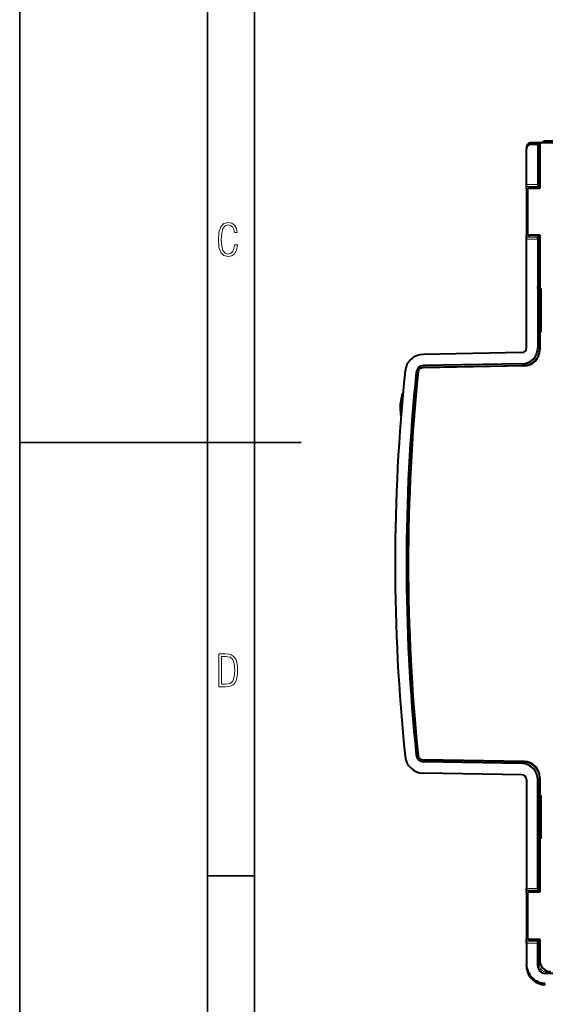
# Model space of a CAD drawing. Extents: x 0 to 420, y 0 to 297.
# Drawn here: x 0 to 56, y 89 to 194 of the extents above; entities that cross this region are included whole.
import ezdxf

# ---------------------------------------------------------------- set-up
doc = ezdxf.new("R2010")
doc.units = 0

msp = doc.modelspace()

# ---------------------------------------------------------------- linework, layer by layer
at = {"color": 7, "lineweight": 35}
for p, q in [((0, 0), (0, 297)), ((0, 0), (0, 297)), ((20.000401, 4.99976), (20.000401, 292)), ((25.000401, 9.99976), (25.000401, 287)), ((0, 148.5), (30, 148.5)), ((20.000401, 102.333), (25.000401, 102.333))]:
    msp.add_line(p, q, dxfattribs=at)
at = {"color": 7, "lineweight": 40}
for p, q in [((55.724194, 180.439606), (54.502487, 180.439606)), ((102.902565, 180.439621), (55.602459, 180.439606)), ((77.222488, 180.613617), (55.922489, 180.613617)), ((54.002487, 179.939575), (54.002487, 179.778137)), ((54.002491, 175.997528), (54.002487, 179.778137)), ((54.502487, 180.278168), (55.202488, 180.278168)), ((55.32473, 180.400391), (55.202488, 180.278168)), ((55.202488, 180.278168), (55.202488, 175.997528)), ((55.32473, 180.400391), (55.488712, 180.404114)), ((55.402489, 180.239639), (55.402489, 175.5896)), ((54.002491, 175.797806), (54.002491, 175.997528)), ((54.002491, 175.797806), (54.002491, 175.749542)), ((54.002491, 175.549805), (54.002491, 175.749542)), ((54.002491, 175.549805), (54.002491, 170.629395)), ((54.102489, 175.389648), (54.102489, 170.789581)), ((54.30246, 175.5896), (55.402489, 175.5896)), ((55.202488, 175.997528), (55.204144, 175.797806)), ((55.204144, 175.797806), (55.212181, 175.749542)), ((55.213799, 175.590317), (55.212181, 175.749542)), ((54.002491, 170.429672), (54.002491, 170.629395)), ((54.002491, 170.381409), (54.002491, 170.429672)), ((54.002491, 170.181686), (54.002491, 170.381409)), ((54.002495, 158.580963), (54.002491, 170.181686)), ((55.402489, 170.5896), (54.30246, 170.5896)), ((55.202492, 170.181686), (55.204144, 170.381409)), ((55.202492, 170.181686), (55.202492, 158.580902)), ((55.204144, 170.381409), (55.212181, 170.429672)), ((55.213799, 170.588898), (55.212181, 170.429672)), ((55.402489, 170.5896), (55.402493, 164.914688)), ((55.333393, 166.404007), (55.335125, 166.74942)), ((55.333393, 166.404007), (55.333393, 165.769958)), ((55.333393, 165.769958), (55.335125, 165.424545)), ((55.220383, 164.889786), (55.22205, 165.089203)), ((55.220383, 164.889786), (55.220383, 160.289429)), ((55.220383, 164.8396), (55.440022, 164.8396)), ((55.233475, 165.0896), (55.222126, 165.0896)), ((55.233551, 165.089203), (55.235218, 164.889664)), ((55.235218, 164.8396), (55.235218, 164.889664)), ((55.515099, 164.914688), (55.402493, 164.914688)), ((55.440022, 164.8396), (55.402493, 164.914688)), ((55.515099, 164.914688), (55.440022, 164.8396)), ((55.440022, 160.3396), (55.440022, 164.8396)), ((55.515099, 164.914688), (55.515102, 160.264526)), ((55.220383, 160.3396), (55.440022, 160.3396)), ((55.220383, 160.289429), (55.22205, 160.090012)), ((55.222126, 160.0896), (55.233475, 160.0896)), ((55.233551, 160.090012), (55.235218, 160.289551)), ((55.235218, 160.289551), (55.235218, 160.3396)), ((55.440022, 160.3396), (55.402493, 160.264526)), ((55.515102, 160.264526), (55.402493, 160.264526)), ((55.402493, 160.264526), (55.402493, 158.35994)), ((55.515102, 160.264526), (55.440022, 160.3396)), ((53.511219, 158.081024), (43.011841, 157.897766)), ((53.732418, 156.660461), (42.94508, 156.472168)), ((53.532227, 156.881226), (43.032757, 156.697937)), ((41.955025, 152.464508), (41.986389, 152.808655)), ((41.911743, 151.948547), (41.885323, 151.603989)), ((41.237553, 135.831161), (41.240005, 136.176727)), ((41.237553, 135.348053), (41.240005, 135.002487)), ((41.913006, 119.215439), (41.886562, 119.559998)), ((41.953739, 118.729919), (41.985073, 118.385765)), ((53.73243, 114.518761), (42.945091, 114.707047)), ((53.532238, 114.297997), (43.032768, 114.481262)), ((53.51123, 113.098183), (43.011852, 113.281448)), ((54.002506, 112.598259), (54.002506, 100.997528)), ((55.202507, 100.997528), (55.202503, 112.59832)), ((55.402504, 112.819275), (55.402504, 110.914688)), ((55.220394, 110.889786), (55.222061, 111.089203)), ((55.220394, 110.889786), (55.220398, 106.289421)), ((55.220394, 110.839607), (55.440033, 110.839607)), ((55.222141, 111.089607), (55.233486, 111.089607)), ((55.233566, 111.089203), (55.235229, 110.889664)), ((55.235229, 110.839607), (55.235229, 110.889664)), ((55.515114, 110.914688), (55.402504, 110.914688)), ((55.440033, 110.839607), (55.402504, 110.914688)), ((55.515114, 110.914688), (55.440033, 110.839607)), ((55.440033, 106.339607), (55.440033, 110.839607)), ((55.515114, 110.914688), (55.515114, 106.264526)), ((55.220398, 106.339607), (55.440033, 106.339607)), ((55.220398, 106.289421), (55.222061, 106.090012)), ((55.233486, 106.089607), (55.222141, 106.089607)), ((55.233566, 106.090012), (55.235233, 106.289543)), ((55.235233, 106.289543), (55.235233, 106.339607)), ((55.440033, 106.339607), (55.402508, 106.264526)), ((55.515114, 106.264526), (55.402508, 106.264526)), ((55.402508, 106.264526), (55.402508, 100.589607)), ((55.515114, 106.264526), (55.440033, 106.339607)), ((55.333408, 105.409241), (55.33514, 105.754662)), ((55.333408, 105.409241), (55.333408, 104.769966)), ((55.333408, 104.769966), (55.33514, 104.424545)), ((54.002506, 100.797806), (54.002506, 100.997528)), ((54.002506, 100.797806), (54.002506, 100.749542)), ((54.002506, 100.549812), (54.002506, 100.749542)), ((55.202507, 100.997528), (55.204163, 100.797806)), ((55.204163, 100.797806), (55.2122, 100.749542)), ((55.213818, 100.590317), (55.2122, 100.749542)), ((54.002506, 100.549812), (54.00251, 95.629402)), ((54.102509, 100.389633), (54.102509, 95.789574)), ((55.402508, 100.589607), (54.302479, 100.589607)), ((54.00251, 95.429672), (54.00251, 95.629402)), ((54.302479, 95.589607), (55.402508, 95.589607)), ((55.213818, 95.58889), (55.2122, 95.429672)), ((55.402508, 95.589607), (55.402508, 93.339424)), ((54.00251, 95.381409), (54.00251, 95.429672)), ((54.00251, 95.181686), (54.00251, 95.381409)), ((54.00251, 95.181686), (54.00251, 92.901131)), ((55.202511, 95.181686), (55.204163, 95.381409)), ((55.202511, 92.739578), (55.202511, 95.181686)), ((55.204163, 95.381409), (55.2122, 95.429672)), ((54.00251, 92.739677), (54.00251, 92.901131)), ((72.384674, 91.939613), (56.00248, 91.939606))]:
    msp.add_line(p, q, dxfattribs=at)
at = {"color": 7, "lineweight": 18}
for p, q in [((54.502487, 180.439606), (54.502487, 180.278168)), ((55.922489, 180.613617), (55.922489, 180.439697)), ((55.322933, 179.904678), (55.32473, 180.400391)), ((55.401974, 179.904678), (55.322933, 179.904678)), ((55.322933, 179.904678), (55.322933, 179.46579)), ((55.401974, 179.46579), (55.322933, 179.46579)), ((55.350883, 179.041321), (55.326393, 179.065811)), ((55.350883, 179.041321), (55.350883, 175.5896)), ((55.402493, 179.010345), (55.350883, 179.041321)), ((54.002491, 175.997528), (55.202488, 175.997528)), ((54.002491, 175.797806), (55.204144, 175.797806)), ((54.002491, 175.749542), (55.212181, 175.749542)), ((54.002491, 175.549805), (54.182739, 175.549805)), ((54.182739, 170.629395), (54.002491, 170.629395)), ((55.212181, 170.429672), (54.002491, 170.429672)), ((55.204144, 170.381409), (54.002491, 170.381409)), ((55.202492, 170.181686), (54.002491, 170.181686)), ((55.350887, 170.5896), (55.350887, 166.780945)), ((55.350887, 166.780945), (55.335125, 166.74942)), ((55.4025, 166.783234), (55.351307, 166.781082)), ((55.235218, 164.889664), (55.220383, 164.890182)), ((55.335125, 165.424545), (55.34827, 165.398254)), ((55.34827, 164.8396), (55.34827, 165.398254)), ((55.348709, 165.398132), (55.402504, 165.395935)), ((55.235218, 160.289551), (55.220383, 160.289032)), ((55.34827, 158.437637), (55.34827, 160.3396)), ((55.34827, 158.437637), (55.202492, 158.580902)), ((55.34827, 158.437637), (55.402504, 158.437637)), ((43.032757, 156.697937), (43.164555, 156.554443)), ((43.164555, 156.554443), (53.678005, 156.737961)), ((43.164555, 156.554443), (43.165924, 156.476013)), ((53.678005, 156.737961), (53.532227, 156.881226)), ((53.678005, 156.737961), (53.679371, 156.659531)), ((42.250969, 155.980148), (42.38271, 155.836121)), ((42.38271, 155.836121), (42.436665, 155.830597)), ((42.300045, 155.012329), (42.256229, 154.886551)), ((42.300045, 155.012329), (42.354019, 155.007019)), ((40.778214, 153.532837), (40.778214, 153.720215)), ((40.778214, 153.187531), (40.778214, 153.532837)), ((41.986389, 152.808655), (42.04763, 152.864853)), ((41.93721, 151.547699), (41.885323, 151.603989)), ((41.809845, 149.576416), (41.832439, 149.450653)), ((41.832439, 149.450653), (41.886539, 149.446869)), ((41.240005, 136.176727), (41.349495, 136.285965)), ((41.403736, 136.287048), (41.349937, 136.286041)), ((41.240005, 135.002487), (41.349495, 134.893234)), ((41.403736, 134.892151), (41.349937, 134.893158)), ((41.987244, 119.669243), (41.886562, 119.559998)), ((41.987244, 119.669243), (42.04142, 119.672142)), ((42.104153, 118.276505), (41.985073, 118.385765)), ((42.104599, 118.276451), (42.158531, 118.277229)), ((42.382721, 115.343079), (42.25098, 115.199059)), ((42.38316, 115.343124), (42.436672, 115.348602)), ((43.164562, 114.624756), (43.032768, 114.481262)), ((43.164562, 114.624756), (43.165932, 114.703201)), ((43.164562, 114.624756), (53.678013, 114.441254)), ((53.678013, 114.441254), (53.532238, 114.297997)), ((53.678013, 114.441254), (53.679382, 114.519684)), ((54.940186, 113.84729), (55.008926, 113.906128)), ((55.350384, 112.743637), (55.202503, 112.59832)), ((55.350071, 112.138725), (55.350384, 112.5896)), ((55.350384, 112.743637), (55.402515, 112.743637)), ((55.350384, 112.743637), (55.350384, 112.5896)), ((55.350384, 112.5896), (55.402512, 112.5896)), ((55.350071, 112.138725), (55.348289, 110.839607)), ((55.235229, 110.889664), (55.220394, 110.890182)), ((55.235233, 106.289543), (55.220398, 106.289024)), ((55.348282, 105.780952), (55.348282, 106.339592)), ((55.33514, 105.754662), (55.348282, 105.780952)), ((55.402519, 105.783279), (55.348724, 105.78109)), ((55.33514, 104.424545), (55.348282, 104.398254)), ((55.348286, 100.589592), (55.348282, 104.398254)), ((55.402519, 104.395927), (55.348724, 104.398125)), ((55.202507, 100.997528), (54.002506, 100.997528)), ((55.204163, 100.797806), (54.002506, 100.797806)), ((55.2122, 100.749542), (54.002506, 100.749542)), ((54.182758, 100.549812), (54.002506, 100.549812)), ((54.00251, 95.629402), (54.182758, 95.629402)), ((55.348286, 92.885353), (55.348286, 95.589592)), ((54.00251, 95.429672), (55.2122, 95.429672)), ((54.00251, 95.381409), (55.204163, 95.381409)), ((54.00251, 95.181686), (55.202511, 95.181686)), ((55.202511, 92.739578), (55.348286, 92.885353)), ((55.548958, 92.764946), (55.348286, 92.885353)), ((56.00248, 91.939606), (56.148254, 92.085381))]:
    msp.add_line(p, q, dxfattribs=at)
for points in [[(23.198622, 169.552216), (22.902647, 169.552216), (22.82748, 169.129395), (22.686541, 168.82402), (22.475132, 168.640808), (22.207346, 168.579727), (21.878487, 168.673691), (21.652983, 168.964966), (21.521441, 169.448853), (21.479158, 170.130066), (21.521441, 170.80658), (21.652983, 171.290466), (21.878487, 171.581741), (22.207346, 171.680405), (22.470432, 171.624023), (22.677145, 171.468994), (22.813387, 171.210602), (22.87446, 170.862946), (23.175131, 170.862946), (23.095264, 171.323349), (22.902647, 171.661606), (22.597279, 171.873016), (22.207346, 171.948181), (21.737547, 171.835434), (21.418083, 171.497177), (21.230165, 170.928726), (21.173788, 170.130066), (21.230165, 169.322006), (21.418083, 168.753555), (21.737547, 168.415298), (22.207346, 168.307251), (22.601976, 168.382416), (22.902647, 168.61731), (23.099964, 169.007248)], [(21.209959, 122.479729), (21.938147, 122.479729), (22.267006, 122.49852), (22.53949, 122.573685), (22.760294, 122.695839), (22.93412, 122.879059), (23.060965, 123.118652), (23.150227, 123.419327), (23.201904, 123.790466), (23.220697, 124.232079), (23.201904, 124.668991), (23.150227, 125.040131), (23.065662, 125.340805), (22.93412, 125.580399), (22.760294, 125.758926), (22.53949, 125.881073), (22.262308, 125.956238), (21.938147, 125.979729), (21.209959, 125.979729)], [(21.501234, 122.742813), (21.501234, 125.721336), (21.919355, 125.721336), (22.407946, 125.641472), (22.708616, 125.387779), (22.858952, 124.927383), (22.891838, 124.607918), (22.905931, 124.227379), (22.858952, 123.527382), (22.708616, 123.066978), (22.407946, 122.817986), (21.919355, 122.742813)]]:
    msp.add_lwpolyline(points, close=True, dxfattribs=at)
for points in [[(42.256229, 154.886551), (42.253876, 154.876434), (42.246563, 154.829056), (42.236046, 154.747375), (42.207054, 154.494965), (42.172462, 154.169189), (42.133652, 153.783417), (42.090855, 153.337128), (42.04763, 152.864853)], [(42.152351, 152.831375), (42.112003, 152.839172), (42.079185, 152.847427), (42.05695, 152.855774), (42.050579, 152.859879), (42.048714, 152.861893), (42.04763, 152.864853)], [(41.93721, 151.547699), (41.885464, 150.858582), (41.843727, 150.247192), (41.81675, 149.790894), (41.810493, 149.653046), (41.809246, 149.608902), (41.809315, 149.582642), (41.809845, 149.576416)], [(42.046963, 151.576019), (42.010315, 151.571381), (41.979229, 151.565933), (41.955666, 151.559769), (41.94603, 151.555878), (41.939793, 151.551834), (41.937656, 151.549072), (41.93721, 151.547699)]]:
    msp.add_lwpolyline(points, dxfattribs=at)
at = {"color": 7, "lineweight": 40}
for points in [[(41.380371, 141.5896), (41.380234, 141.589661), (41.380142, 141.589783), (41.379971, 141.590179), (41.379276, 141.594727), (41.378044, 141.635193), (41.378105, 141.713791), (41.38195, 141.968536), (41.389328, 142.283798), (41.414635, 143.095032), (41.431946, 143.553375), (41.451309, 144.012985), (41.472054, 144.458481), (41.492867, 144.864319), (41.512444, 145.20842), (41.529205, 145.464584), (41.535515, 145.543701), (41.540031, 145.584442), (41.541096, 145.58902), (41.541302, 145.589417), (41.541401, 145.589539), (41.541546, 145.5896)], [(41.541546, 145.5896), (41.541679, 145.589539), (41.541767, 145.589432), (41.541931, 145.589035), (41.542538, 145.584488), (41.542961, 145.544006), (41.541386, 145.465393), (41.533047, 145.210678), (41.508045, 144.570358), (41.444839, 143.004059), (41.416, 142.28891), (41.403385, 141.990631), (41.388268, 141.67926), (41.382435, 141.599777), (41.380989, 141.590729), (41.380707, 141.589951), (41.380569, 141.589737), (41.380371, 141.5896)]]:
    msp.add_lwpolyline(points, dxfattribs=at)
for centre, radius, start, end in [((54.502499, 179.939606), 0.500009, 90.001266, 180.001279), ((55.602444, 180.239655), 0.199955, 89.996444, 180.003547), ((55.922489, 180.413605), 0.2, 90.000023, 172.53189), ((54.502499, 179.778152), 0.500009, 90.001273, 180.001279), ((54.302448, 175.389648), 0.199955, 89.996478, 180.003588), ((54.302448, 170.789566), 0.199955, 179.996481, 270.003583), ((53.502495, 158.580963), 0.5, 271.000012, 0.000014), ((53.502586, 158.580872), 1.699904, 270.99907, 0.000965), ((43.046745, 155.898071), 2, 91.000017, 174.112942), ((53.702866, 158.359833), 1.699619, 270.996235, 0.003784), ((43.046711, 155.898102), 0.799958, 90.999321, 174.113625), ((42.953785, 155.972336), 0.499898, 90.997798, 174.096509), ((240.002502, 135.589661), 200, 174.112942, 185.887085), ((240.002502, 135.589661), 198.8, 174.112942, 185.887085), ((240.002502, 135.589661), 198.6, 174.09435, 185.905677), ((45.538177, 152.189606), 5, 162.174304, 180.000009), ((40.873413, 153.689606), 0.1, 114.794703, 162.174304), ((45.538177, 152.189606), 5.000001, 180.000009, 190.362362), ((240.002502, 135.589661), 198.765093, 175.129821, 175.27906), ((240.002502, 135.589661), 198.765093, 179.930378, 180.069649), ((240.002502, 135.589661), 198.765093, 184.725366, 184.865808), ((43.046757, 115.281143), 2, 185.887085, 269.000017), ((43.046719, 115.281097), 0.799958, 185.886402, 269.0007), ((42.953796, 115.206879), 0.499898, 185.903464, 269.002182), ((53.702877, 112.819389), 1.699619, 359.996238, 89.003785), ((53.502598, 112.598351), 1.699904, 359.999063, 89.000958), ((53.502506, 112.598259), 0.5, 0.000014, 89.000015), ((54.302464, 100.389648), 0.199955, 89.996444, 180.003547), ((54.302467, 95.789566), 0.199955, 179.99644, 270.003549), ((56.002552, 92.901085), 2.000037, 179.998748, 269.998754), ((56.002552, 92.739639), 2.000037, 179.998748, 269.998761), ((56.002464, 92.739563), 0.799954, 179.999021, 270.001002), ((56.602245, 93.33934), 1.199728, 179.996057, 270.003966)]:
    msp.add_arc(centre, radius, start, end, dxfattribs=at)
at = {"color": 7, "lineweight": 18}
for centre, radius, start, end in [((69.666367, 179.357056), 14.343448, 179.565605, 181.16237), ((55.53508, 166.749359), 0.399924, 239.714577, 250.638959), ((55.53508, 165.424622), 0.399925, 109.360993, 120.285451), ((55.535152, 166.749374), 0.200025, 179.984774, 228.456444), ((55.535152, 165.424591), 0.200025, 131.543624, 180.015254), ((53.648418, 158.437561), 1.699849, 270.99726, 0.002771), ((43.178551, 155.754562), 0.800006, 91.002504, 122.989126), ((240.002502, 135.589645), 198.654223, 174.150358, 174.389155), ((43.178547, 155.754547), 0.800004, 148.81985, 174.147899), ((42.753475, 154.838211), 0.499591, 174.447594, 208.501814), ((42.797203, 154.963654), 0.499535, 174.408949, 201.367395), ((42.185623, 152.791321), 0.399985, 234.794477, 259.834504), ((42.185596, 152.79129), 0.199963, 175.021412, 254.512127), ((42.246887, 152.847473), 0.200011, 175.018407, 237.400918), ((42.084644, 151.587906), 0.199967, 95.897673, 175.38516), ((42.084663, 151.587875), 0.399993, 89.999791, 115.614639), ((42.136574, 151.531616), 0.200011, 113.041598, 175.388849), ((240.002502, 135.589645), 198.654223, 175.998962, 179.79917), ((42.308224, 149.541061), 0.499632, 141.890036, 175.9432), ((42.330788, 149.415619), 0.49958, 149.022488, 175.980097), ((41.439991, 136.176132), 0.399988, 239.594898, 264.63459), ((41.439991, 135.003067), 0.399988, 95.365437, 120.405129), ((41.439968, 136.176102), 0.199965, 179.823171, 259.312227), ((41.549503, 136.285278), 0.200007, 179.804129, 223.027864), ((41.439968, 135.003098), 0.199965, 100.687801, 180.176856), ((41.549503, 134.893921), 0.200007, 136.972176, 180.195898), ((240.002502, 135.589645), 198.654223, 180.200857, 184.596685), ((42.186607, 119.685287), 0.200008, 184.601207, 227.824884), ((42.08588, 119.576111), 0.199967, 184.619279, 264.106603), ((42.085903, 119.576141), 0.399993, 244.389787, 270.000237), ((42.184311, 118.403076), 0.399985, 100.1612, 125.201151), ((42.184284, 118.403107), 0.199963, 105.483659, 184.974217), ((42.303398, 118.293915), 0.200006, 141.771477, 184.994366), ((240.002502, 135.589645), 198.654223, 184.999789, 185.84967), ((43.178555, 115.424644), 0.800004, 185.852128, 211.175123), ((43.178562, 115.424644), 0.800006, 237.022635, 268.997524), ((53.648415, 112.741623), 1.699883, 40.561413, 89.002337), ((53.646023, 112.735672), 1.705473, 10.523709, 40.660963), ((53.673969, 112.74382), 1.67641, 359.99372, 10.424244), ((55.535095, 105.754593), 0.399924, 239.714577, 250.638959), ((55.535164, 105.754608), 0.200025, 179.984774, 228.456444), ((55.535095, 104.424622), 0.399925, 109.360993, 120.285451), ((55.535168, 104.424599), 0.200025, 131.543624, 180.015254)]:
    msp.add_arc(centre, radius, start, end, dxfattribs=at)
for centre, major_axis, ratio, start_param, end_param in [((55.526386, 179.065811), (0.141426, 0.141418), 0.999924, 1.4535390633, 2.3561656717), ((55.550877, 179.041321), (0.141426, 0.141418), 0.999924, 1.6213939922, 2.3561656717), ((55.55088, 166.780945), (0.178886, -0.089439), 0.99981, 3.6052896558, 4.339984765), ((55.54826, 165.398254), (-0.178886, -0.089439), 0.99981, 5.0654818756, 5.8194957111), ((55.814636, 113.13649), (0.491791, 0.090248), 0.177633, 2.6254948707, 3.1313105613), ((55.850052, 112.138725), (0.5, -0.000687), 0.155568, 3.1504281452, 3.6039943578), ((55.548275, 105.780952), (0.178886, -0.089439), 0.99981, 3.6052896558, 4.3593034914), ((55.548275, 104.398254), (0.178886, 0.089439), 0.99981, 1.923889222, 2.6779030575), ((56.148254, 92.885353), (0.565681, -0.565689), 0.999924, 3.9270381511, 5.4977583255)]:
    msp.add_ellipse(centre, major_axis=major_axis, ratio=ratio, start_param=start_param, end_param=end_param, dxfattribs=at)

doc.saveas('drawing.dxf')
